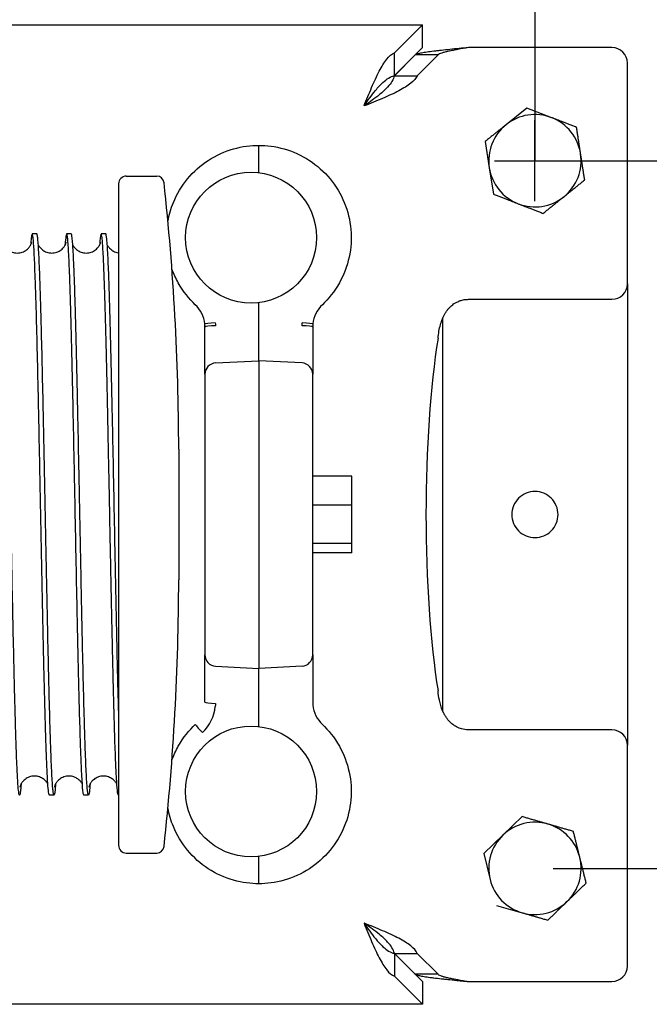
# Model space of a CAD drawing. Units: inches. Extents: x 152 to 199.6, y 2 to 65.
# Drawn here: x 172.4 to 175.9, y 53.5 to 58.9 of the extents above; entities that cross this region are included whole.
import ezdxf

# ---------------------------------------------------------------- set-up
doc = ezdxf.new("R2010")
doc.units = ezdxf.units.IN
doc.header["$LTSCALE"] = 8
doc.header["$MEASUREMENT"] = 0
doc.linetypes.add('CENTER2', pattern=[1.125, 0.75, -0.125, 0.125, -0.125])
doc.styles.get("Standard").update_dxf_attribs({"font": 'tahoma.ttf'})
doc.dimstyles.new('Standard$0', dxfattribs={"dimtxt": 0.18, "dimasz": 0.18, "dimexe": 0.18, "dimexo": 0.0625, "dimgap": 0.09, "dimtad": 0, "dimtih": 1, "dimtoh": 1, "dimdec": 4, "dimzin": 0, "dimdsep": 46, "dimtxsty": 'Standard', "dimcen": 0.09, "dimadec": 0, "dimazin": 0, "dimtfac": 1, "dimtdec": 4, "dimtofl": 0, "dimtmove": 0, "dimatfit": 3, "dimfxl": 1, "dimtolj": 1, "dimtzin": 0, "dimarcsym": 0})

# ---------------------------------------------------------------- blocks, each defined once
blk = doc.blocks.new('*D13')
at = {"color": 0, "lineweight": -2, "transparency": 16777216}
for p, q in [((175.3249, 58.1325), (178.8814, 58.1325)), ((178.3814, 57.6325), (178.3814, 56.5975)), ((178.3814, 54.7513), (178.3814, 55.7863)), ((175.3249, 54.2513), (178.8814, 54.2513))]:
    blk.add_line(p, q, dxfattribs=at)
at = {"color": 0, "lineweight": 80, "transparency": 16777216}
for points in [[(178.2981, 57.6325), (178.4647, 57.6325), (178.3814, 58.1325)], [(178.2981, 54.7513), (178.4647, 54.7513), (178.3814, 54.2513)]]:
    blk.add_solid(points, dxfattribs=at)
at = {"layer": 'Defpoints', "color": 0, "lineweight": 80, "transparency": 16777216}
for p in [(175.2249, 58.1325), (175.2249, 54.2513), (178.3814, 54.2513)]:
    blk.add_point(p, dxfattribs=at)
at = {"color": 0, "transparency": 16777216, "insert": (178.3814, 56.1919), "char_height": 0.5, "attachment_point": 5}
blk.add_mtext('\\A1;5 3/4"', dxfattribs=at)

msp = doc.modelspace()

# ---------------------------------------------------------------- linework, layer by layer
msp.add_line((175.22493, 60.85343), (175.22493, 58.13252))
at = {"lineweight": -3}
for p, q in [((163.70314, 58.87798), (174.60849, 58.87798)), ((174.60849, 58.87798), (174.45455, 58.72404)), ((174.60849, 58.75301), (174.60849, 58.87798)), ((174.60849, 58.75301), (174.45455, 58.59907)), ((174.45455, 58.59907), (174.45455, 58.72404)), ((174.45482, 58.5988), (174.56912, 58.7131)), ((174.69409, 58.7131), (174.56912, 58.7131)), ((174.57979, 58.5988), (174.69409, 58.7131)), ((175.64681, 58.75274), (174.86028, 58.75274)), ((175.73118, 57.45679), (175.73118, 58.66837)), ((174.45482, 58.5988), (174.57979, 58.5988)), ((175.18038, 58.42139), (175.06644, 58.32988)), ((175.3166, 58.36847), (175.18038, 58.42139)), ((173.71206, 58.15546), (173.71206, 58.2169)), ((174.95249, 58.23837), (174.97477, 58.09394)), ((173.71206, 58.06692), (173.71206, 58.15546)), ((174.97477, 58.09394), (174.99704, 57.94951)), ((172.944, 58.00596), (172.944, 54.37784)), ((172.98619, 58.04815), (173.15243, 58.04815)), ((172.4955, 57.7309), (172.47031, 57.7309)), ((172.6845, 57.7309), (172.65931, 57.7309)), ((172.8735, 57.7309), (172.84831, 57.7309)), ((175.73118, 57.45679), (175.73118, 54.92701)), ((173.71206, 57.24373), (173.71206, 57.35438)), ((174.86028, 57.37241), (175.64681, 57.37241)), ((173.71206, 57.10924), (173.71206, 57.24373)), ((174.71868, 57.26695), (174.71868, 55.11684)), ((173.41675, 57.03576), (173.41675, 57.22047)), ((174.00738, 57.22047), (174.00738, 57.03576)), ((173.71206, 57.03565), (173.71206, 57.10924)), ((173.41675, 56.96188), (173.41675, 57.03576)), ((173.47496, 57.02322), (173.71206, 57.03565)), ((173.71206, 57.03565), (173.71206, 55.34815)), ((173.94917, 57.02322), (173.71206, 57.03565)), ((174.00738, 57.03576), (174.00738, 56.96188)), ((173.41675, 56.96188), (173.41675, 55.42192)), ((174.00738, 55.42192), (174.00738, 56.96188)), ((173.27306, 56.54964), (173.27306, 55.83415)), ((174.22211, 56.4024), (174.00738, 56.4024)), ((174.22211, 56.24416), (174.22211, 56.4024)), ((174.22211, 56.24416), (174.00738, 56.24416)), ((174.22211, 56.03366), (174.22211, 56.24416)), ((174.22211, 56.03366), (174.00738, 56.03366)), ((174.22211, 55.9814), (174.22211, 56.03366)), ((174.22211, 55.9814), (174.00738, 55.9814)), ((173.41675, 55.34804), (173.41675, 55.42192)), ((174.00738, 55.42192), (174.00738, 55.34804)), ((173.47496, 55.36057), (173.71206, 55.34815)), ((173.94917, 55.36057), (173.71206, 55.34815)), ((173.41675, 55.16332), (173.41675, 55.34804)), ((173.71206, 55.27456), (173.71206, 55.34815)), ((174.00738, 55.34804), (174.00738, 55.16332)), ((173.71206, 55.14007), (173.71206, 55.27456)), ((173.71206, 55.02942), (173.71206, 55.14007)), ((175.64681, 55.01138), (174.86028, 55.01138)), ((175.73118, 53.71543), (175.73118, 54.92701)), ((172.59, 54.6529), (172.56481, 54.6529)), ((172.779, 54.6529), (172.75381, 54.6529)), ((172.944, 54.6529), (172.94281, 54.6529)), ((175.15467, 54.53499), (175.04938, 54.43363)), ((175.04938, 54.43363), (174.9441, 54.33228)), ((172.98619, 54.33565), (173.15243, 54.33565)), ((174.9441, 54.33228), (174.97923, 54.19042)), ((173.71206, 54.22834), (173.71206, 54.31688)), ((173.71206, 54.1669), (173.71206, 54.22834)), ((175.01436, 54.04857), (175.15478, 54.00806)), ((174.45455, 53.78473), (174.60849, 53.63079)), ((174.45455, 53.78473), (174.45455, 53.65976)), ((174.45482, 53.785), (174.57979, 53.785)), ((174.56912, 53.6707), (174.45482, 53.785)), ((174.69409, 53.6707), (174.57979, 53.785)), ((174.45455, 53.65976), (174.60849, 53.50581)), ((174.69409, 53.6707), (174.56912, 53.6707)), ((174.60849, 53.63079), (174.60849, 53.50581)), ((174.86028, 53.63106), (175.64681, 53.63106)), ((174.60849, 53.50581), (172.10693, 53.50581))]:
    msp.add_line(p, q, dxfattribs=at)
at = {"linetype": 'CENTER2'}
for p, q in [((175.22493, 57.91014), (175.22493, 58.35491)), ((175.00255, 58.13252), (175.44731, 58.13252))]:
    msp.add_line(p, q, dxfattribs=at)
at = {"lineweight": -3}
for centre in [(173.66988, 57.71065), (173.66988, 54.67315)]:
    msp.add_circle(centre, 0.35876, dxfattribs=at)
for centre, radius, start, end in [((175.64681, 58.66837), 0.08437, 0, 90), ((175.22493, 58.13252), 0.25313, 68.76759, 128.76759), ((175.22493, 58.13252), 0.25313, 128.76759, 188.76759), ((175.22493, 58.13252), 0.25313, 8.76759, 68.76759), ((175.22493, 58.13252), 0.25312, 308.76759, 8.76759), ((175.22493, 58.13252), 0.25313, 188.76759, 248.76759), ((172.98619, 58.00596), 0.04219, 90, 180), ((173.15243, 58.00765), 0.0405, 6.24847, 90), ((159.74377, 56.53952), 13.5293, 0.042863, 6.24847), ((175.22493, 58.13252), 0.25312, 248.76759, 308.76759), ((175.64681, 57.45679), 0.08437, 270, 0), ((173.248, 57.22047), 0.16875, 5.79838, 46.56746), ((174.17613, 57.22047), 0.16875, 133.43254, 174.20162), ((173.47818, 56.96188), 0.06143, 93, 180), ((173.94595, 56.96188), 0.06143, 0, 87), ((159.74377, 55.84427), 13.5293, 353.75153, 359.957137), ((173.47818, 55.42192), 0.06143, 180, 267), ((173.94595, 55.42192), 0.06143, 273, 0), ((173.24479, 55.16332), 0.23017, 313.43254, 354.20162), ((174.17613, 55.16332), 0.16875, 185.79838, 226.56746), ((175.64681, 54.92701), 0.08437, 0, 90), ((175.22493, 54.25127), 0.25312, 73.91046, 133.91046), ((175.22493, 54.25127), 0.25312, 13.91046, 73.91046), ((175.22493, 54.25127), 0.25312, 133.91046, 193.91046), ((172.98619, 54.37784), 0.04219, 180, 270), ((173.15243, 54.37615), 0.0405, 270, 353.75153), ((175.22493, 54.25127), 0.25312, 313.91046, 13.91046), ((175.22493, 54.25127), 0.25313, 193.91046, 253.91046), ((175.22493, 54.25127), 0.25313, 253.91046, 313.91046), ((175.64681, 53.71543), 0.08437, 270, 0)]:
    msp.add_arc(centre, radius, start, end, dxfattribs=at)
for centre, major_axis, ratio, start_param, end_param in [((173.477, 57.24373), (-0.06111, -0.00621), 0.0052946, 4.7644807, 6.2831853), ((173.94713, 57.24373), (0.06111, -0.00621), 0.0052946, 0, 1.5187046), ((173.47818, 57.22047), (-0.06142, 0), 0.1113882, 4.7647489, 6.2831853), ((173.94595, 57.22047), (0.06142, 0), 0.1113882, 0, 1.5184364), ((174.88084, 56.1919), (0, 1.43438), 0.176327, 0.8306106, 1.5707963), ((174.88084, 56.1919), (0, 1.43438), 0.176327, 1.5707963, 2.310982), ((173.47818, 55.16332), (-0.06142, 0), 0.1113882, 0, 1.5184364), ((173.40625, 54.99617), (-0.04223, 0.04461), 0.0380302, 0, 1.5348076)]:
    msp.add_ellipse(centre, major_axis=major_axis, ratio=ratio, start_param=start_param, end_param=end_param, dxfattribs=at)
for points, knots in [([(174.28863, 58.43288), (174.30246, 58.46728), (174.31628, 58.50167), (174.34394, 58.56633), (174.35776, 58.59657), (174.38542, 58.64927), (174.39924, 58.67172), (174.4269, 58.70612), (174.44072, 58.71807), (174.45455, 58.72404)], [0, 0, 0, 0, 0.25, 0.25, 0.5, 0.5, 0.75, 0.75, 1, 1, 1, 1]), ([(174.86028, 58.75274), (174.84292, 58.75107), (174.82582, 58.74943), (174.80896, 58.74779), (174.79211, 58.74614), (174.77545, 58.7445), (174.75916, 58.74283), (174.74288, 58.74117), (174.72734, 58.73953), (174.71251, 58.73788), (174.7051, 58.73706), (174.69787, 58.73624), (174.69082, 58.73541), (174.68377, 58.73459), (174.67688, 58.73375), (174.67025, 58.73292), (174.65699, 58.73126), (174.64488, 58.72962), (174.63387, 58.72798), (174.62836, 58.72716), (174.62314, 58.72633), (174.61819, 58.72551), (174.61325, 58.72468), (174.60857, 58.72384), (174.60425, 58.72301), (174.59561, 58.72135), (174.58838, 58.71972), (174.58251, 58.71807), (174.57958, 58.71725), (174.57699, 58.71643), (174.57475, 58.7156), (174.57252, 58.71477), (174.57063, 58.71394), (174.56912, 58.7131)], [0, 0, 0, 0, 0.00194088, 0.00194088, 0.00194088, 0.003881759, 0.003881759, 0.003881759, 0.005822639, 0.005822639, 0.005822639, 0.006793078, 0.006793078, 0.006793078, 0.007763518, 0.007763518, 0.007763518, 0.009704398, 0.009704398, 0.009704398, 0.010674837, 0.010674837, 0.010674837, 0.011645277, 0.011645277, 0.011645277, 0.013586157, 0.013586157, 0.013586157, 0.014556596, 0.014556596, 0.014556596, 0.015527036, 0.015527036, 0.015527036, 0.015527036]), ([(174.86028, 58.75274), (174.84045, 58.7494), (174.82126, 58.74618), (174.80274, 58.74286), (174.79811, 58.74203), (174.79351, 58.7412), (174.78904, 58.74037), (174.78458, 58.73954), (174.78023, 58.73872), (174.77599, 58.73789), (174.76752, 58.73625), (174.75949, 58.73461), (174.75192, 58.73295), (174.74436, 58.73129), (174.73735, 58.72962), (174.73106, 58.72798), (174.72477, 58.72633), (174.71914, 58.72469), (174.7142, 58.72303), (174.70925, 58.72137), (174.70507, 58.71971), (174.70172, 58.71806), (174.69837, 58.71642), (174.69582, 58.71477), (174.69409, 58.7131)], [0, 0, 0, 0, 0.002229413, 0.002229413, 0.002229413, 0.0027867663, 0.0027867663, 0.0027867663, 0.0033441195, 0.0033441195, 0.0033441195, 0.004458826, 0.004458826, 0.004458826, 0.0055735325, 0.0055735325, 0.0055735325, 0.006688239, 0.006688239, 0.006688239, 0.0078029455, 0.0078029455, 0.0078029455, 0.008917652, 0.008917652, 0.008917652, 0.008917652]), ([(174.28863, 58.43288), (174.29902, 58.44763), (174.30936, 58.46231), (174.33013, 58.4908), (174.34047, 58.50449), (174.35777, 58.52576), (174.36467, 58.53383), (174.37851, 58.54888), (174.38541, 58.55584), (174.40271, 58.57163), (174.41305, 58.57959), (174.43382, 58.59205), (174.44416, 58.59651), (174.45455, 58.59907)], [-1.0857202, -1.0857202, -1.0857202, -1.0857202, -0.882104, -0.882104, -0.6784937, -0.6784937, -0.5428602, -0.5428602, -0.4072266, -0.4072266, -0.2036162, -0.2036162, 0, 0, 0, 0]), ([(174.57979, 58.5988), (174.57382, 58.58497), (174.56187, 58.57115), (174.52747, 58.54349), (174.50502, 58.52967), (174.45232, 58.50201), (174.42208, 58.48819), (174.35742, 58.46053), (174.32303, 58.44671), (174.28863, 58.43288)], [0, 0, 0, 0, 0.25, 0.25, 0.5, 0.5, 0.75, 0.75, 1, 1, 1, 1]), ([(174.45482, 58.5988), (174.45226, 58.58841), (174.4478, 58.57807), (174.43534, 58.5573), (174.42738, 58.54696), (174.41159, 58.52966), (174.40463, 58.52276), (174.38958, 58.50892), (174.38151, 58.50202), (174.36024, 58.48472), (174.34655, 58.47438), (174.31806, 58.45361), (174.30338, 58.44327), (174.28863, 58.43288)], [-1.0857202, -1.0857202, -1.0857202, -1.0857202, -0.882104, -0.882104, -0.6784937, -0.6784937, -0.5428602, -0.5428602, -0.4072266, -0.4072266, -0.2036162, -0.2036162, 0, 0, 0, 0]), ([(173.21407, 57.80162), (173.2204, 57.83617), (173.23035, 57.87032), (173.24379, 57.90303), (173.26318, 57.95023), (173.28981, 57.99439), (173.32177, 58.03307), (173.35482, 58.07309), (173.39353, 58.1072), (173.43475, 58.13419), (173.47921, 58.1633), (173.52652, 58.1841), (173.57261, 58.19731), (173.62175, 58.21139), (173.66944, 58.21689), (173.71206, 58.2169)], [3.3415771, 3.3415771, 3.3415771, 3.3415771, 3.5303336, 3.5303336, 3.5303336, 3.8026878, 3.8026878, 3.8026878, 4.0844346, 4.0844346, 4.0844346, 4.3883719, 4.3883719, 4.3883719, 4.712389, 4.712389, 4.712389, 4.712389]), ([(173.71206, 58.2169), (173.75469, 58.21689), (173.80238, 58.21139), (173.85152, 58.19731), (173.89761, 58.1841), (173.94491, 58.1633), (173.98938, 58.13419), (174.0306, 58.1072), (174.06931, 58.07309), (174.10236, 58.03307), (174.13432, 57.99439), (174.16095, 57.95023), (174.18034, 57.90303), (174.19971, 57.85588), (174.21183, 57.80576), (174.2163, 57.75573), (174.22092, 57.7041), (174.21739, 57.65263), (174.20704, 57.60439), (174.1959, 57.55253), (174.17692, 57.50448), (174.15337, 57.46258), (174.12628, 57.41439), (174.09326, 57.3744), (174.06011, 57.34302)], [1.5707963, 1.5707963, 1.5707963, 1.5707963, 1.8948135, 1.8948135, 1.8948135, 2.1987507, 2.1987507, 2.1987507, 2.4804975, 2.4804975, 2.4804975, 2.7528517, 2.7528517, 2.7528517, 3.0248997, 3.0248997, 3.0248997, 3.3056208, 3.3056208, 3.3056208, 3.6073642, 3.6073642, 3.6073642, 3.9543482, 3.9543482, 3.9543482, 3.9543482]), ([(172.40948, 54.71371), (172.40941, 54.71263), (172.40933, 54.71156), (172.40844, 54.69922), (172.40763, 54.68956), (172.40582, 54.6718), (172.40483, 54.66452), (172.40283, 54.65489), (172.40182, 54.65262), (172.40033, 54.65307), (172.39985, 54.65382), (172.3984, 54.65785), (172.39743, 54.66292), (172.39513, 54.68059), (172.3938, 54.69528), (172.3916, 54.72681), (172.39073, 54.74115), (172.38907, 54.77181), (172.38829, 54.78778), (172.38651, 54.82718), (172.38552, 54.85146), (172.38357, 54.90332), (172.38262, 54.93071), (172.38067, 54.99043), (172.37968, 55.02288), (172.37789, 55.08458), (172.3771, 55.11312), (172.37526, 55.18229), (172.3742, 55.22373), (172.37266, 55.28676), (172.37217, 55.30698), (172.36811, 55.479), (172.36455, 55.6476), (172.36001, 55.87349), (172.35905, 55.92212), (172.3571, 56.02065), (172.35612, 56.0705), (172.35319, 56.22055), (172.35123, 56.32081), (172.34732, 56.51887), (172.34536, 56.61619), (172.34243, 56.75747), (172.34146, 56.80363), (172.33852, 56.93932), (172.33658, 57.02546), (172.3332, 57.16456), (172.33178, 57.21998), (172.3295, 57.303), (172.32864, 57.33283), (172.3273, 57.37741), (172.32682, 57.3931), (172.32536, 57.43869), (172.32439, 57.46715), (172.32146, 57.54703), (172.31951, 57.59207), (172.31611, 57.65459), (172.31468, 57.67612), (172.31227, 57.70349), (172.3113, 57.71214), (172.30936, 57.72475), (172.30839, 57.72867), (172.30711, 57.73066), (172.3068, 57.7309), (172.3065, 57.7309)], [-220.1107726, -220.1107726, -220.1107726, -220.1107726, -220.066881, -220.066881, -219.596737, -219.596737, -219.0229837, -219.0229837, -218.4421184, -218.4421184, -218.1626927, -218.1626927, -217.6033932, -217.6033932, -216.8342348, -216.8342348, -216.3304755, -216.3304755, -215.8779457, -215.8779457, -215.3045624, -215.3045624, -214.7531611, -214.7531611, -214.1795145, -214.1795145, -213.7220225, -213.7220225, -213.1120075, -213.1120075, -212.8315012, -212.8315012, -210.7644774, -210.7644774, -210.2054398, -210.2054398, -209.6403378, -209.6403378, -208.509454, -208.509454, -207.3791123, -207.3791123, -206.8152909, -206.8152909, -205.6850102, -205.6850102, -204.8630744, -204.8630744, -204.3693719, -204.3693719, -204.0888583, -204.0888583, -203.5291116, -203.5291116, -202.3981092, -202.3981092, -201.5651356, -201.5651356, -201.0060825, -201.0060825, -200.4447688, -200.4447688, -200.2681566, -200.2681566, -200.2681566, -200.2681566]), ([(172.56481, 54.6529), (172.56333, 54.6529), (172.56185, 54.65848), (172.55888, 54.68082), (172.55739, 54.69765), (172.55493, 54.73446), (172.55396, 54.75128), (172.5522, 54.78573), (172.55141, 54.80255), (172.54981, 54.83982), (172.54899, 54.86036), (172.54722, 54.90807), (172.54626, 54.93572), (172.54426, 54.99776), (172.54321, 55.03249), (172.54167, 55.08618), (172.54119, 55.10349), (172.53949, 55.16588), (172.53828, 55.21313), (172.53657, 55.28255), (172.53609, 55.30277), (172.53392, 55.39401), (172.53226, 55.4686), (172.52961, 55.59148), (172.52864, 55.63762), (172.52669, 55.73164), (172.52572, 55.77947), (172.52378, 55.87608), (172.52281, 55.92479), (172.52086, 56.0234), (172.51988, 56.07324), (172.51797, 56.17109), (172.51703, 56.21903), (172.51512, 56.31674), (172.51414, 56.36644), (172.51121, 56.51481), (172.50927, 56.61216), (172.50633, 56.75355), (172.50536, 56.7998), (172.50242, 56.93564), (172.50047, 57.02188), (172.49656, 57.18307), (172.49461, 57.25766), (172.49171, 57.35833), (172.49075, 57.38968), (172.48884, 57.44863), (172.48789, 57.4762), (172.48353, 57.59335), (172.48014, 57.65899), (172.47576, 57.70653), (172.47478, 57.71473), (172.47185, 57.73211), (172.46991, 57.734), (172.46698, 57.72225), (172.466, 57.71591), (172.46396, 57.69763), (172.46289, 57.68526), (172.46183, 57.6701)], [81.1727886, 81.1727886, 81.1727886, 81.1727886, 82.0277984, 82.0277984, 82.8898566, 82.8898566, 83.4515968, 83.4515968, 83.904902, 83.904902, 84.3780035, 84.3780035, 84.9301486, 84.9301486, 85.5378298, 85.5378298, 85.8163507, 85.8163507, 86.5185078, 86.5185078, 86.7997034, 86.7997034, 87.7664684, 87.7664684, 88.3281092, 88.3281092, 88.8909224, 88.8909224, 89.4507363, 89.4507363, 90.0156466, 90.0156466, 90.5566778, 90.5566778, 91.1201659, 91.1201659, 92.2499905, 92.2499905, 92.8141738, 92.8141738, 93.9438495, 93.9438495, 95.0718902, 95.0718902, 95.6240186, 95.6240186, 96.1749526, 96.1749526, 98.143815, 98.143815, 98.7077755, 98.7077755, 99.8359025, 99.8359025, 100.4002082, 100.4002082, 101.0157398, 101.0157398, 101.0157398, 101.0157398]), ([(172.59848, 54.71368), (172.59541, 54.66999), (172.59236, 54.64962), (172.58831, 54.6545), (172.58734, 54.65811), (172.58555, 54.66912), (172.58475, 54.67576), (172.58295, 54.69418), (172.58195, 54.70677), (172.57999, 54.73649), (172.57902, 54.75349), (172.57707, 54.7921), (172.57609, 54.8137), (172.57415, 54.86104), (172.57318, 54.88671), (172.57123, 54.94225), (172.57025, 54.97211), (172.56732, 55.06754), (172.56536, 55.13861), (172.56243, 55.25473), (172.56145, 55.2949), (172.55852, 55.41966), (172.55657, 55.50809), (172.55302, 55.67563), (172.55144, 55.75313), (172.54887, 55.88081), (172.54789, 55.92991), (172.54609, 56.0212), (172.54527, 56.06326), (172.54345, 56.15605), (172.54246, 56.20679), (172.54049, 56.30715), (172.53952, 56.35672), (172.53757, 56.45557), (172.53659, 56.50479), (172.53464, 56.60175), (172.53367, 56.64946), (172.53173, 56.74356), (172.53075, 56.7899), (172.52611, 57.00573), (172.52247, 57.16043), (172.51783, 57.32641), (172.51686, 57.35937), (172.51492, 57.42188), (172.51394, 57.45136), (172.511, 57.53376), (172.50905, 57.5804), (172.50513, 57.65568), (172.50318, 57.68417), (172.50025, 57.71254), (172.49927, 57.71959), (172.49736, 57.72867), (172.49643, 57.7309), (172.4955, 57.7309)], [-256.5284646, -256.5284646, -256.5284646, -256.5284646, -254.7546946, -254.7546946, -254.1906566, -254.1906566, -253.723996, -253.723996, -253.151475, -253.151475, -252.5898338, -252.5898338, -252.0247635, -252.0247635, -251.4642484, -251.4642484, -250.9001957, -250.9001957, -249.7691866, -249.7691866, -249.204739, -249.204739, -248.0746702, -248.0746702, -247.155734, -247.155734, -246.5918936, -246.5918936, -246.1149679, -246.1149679, -245.5424709, -245.5424709, -244.9807706, -244.9807706, -244.4153901, -244.4153901, -243.8543712, -243.8543712, -243.2906942, -243.2906942, -241.1717884, -241.1717884, -240.6116538, -240.6116538, -240.046562, -240.046562, -238.9151944, -238.9151944, -237.7848603, -237.7848603, -237.2216994, -237.2216994, -236.6820599, -236.6820599, -236.6820599, -236.6820599]), ([(172.75381, 54.6529), (172.75294, 54.6529), (172.75207, 54.65483), (172.75072, 54.66083), (172.75023, 54.66359), (172.74779, 54.68042), (172.74584, 54.70354), (172.74256, 54.75789), (172.74124, 54.784), (172.7391, 54.83279), (172.73828, 54.85296), (172.73647, 54.90087), (172.73548, 54.92929), (172.734, 54.97469), (172.73351, 54.99012), (172.73133, 55.06133), (172.72964, 55.12219), (172.72697, 55.22562), (172.726, 55.26483), (172.72403, 55.34696), (172.72304, 55.38988), (172.72108, 55.47729), (172.72011, 55.52167), (172.71816, 55.61277), (172.71718, 55.65946), (172.71424, 55.80204), (172.71229, 55.89999), (172.70838, 56.09872), (172.70643, 56.19901), (172.7035, 56.34858), (172.70252, 56.3981), (172.69959, 56.54596), (172.69764, 56.64282), (172.69427, 56.80384), (172.69287, 56.86935), (172.69047, 56.97699), (172.68948, 57.02024), (172.68751, 57.10306), (172.68654, 57.14266), (172.68458, 57.21963), (172.68359, 57.2569), (172.68163, 57.32709), (172.68066, 57.36005), (172.67871, 57.42251), (172.67773, 57.45195), (172.67479, 57.53426), (172.67284, 57.58084), (172.66892, 57.65601), (172.66698, 57.68443), (172.66404, 57.7127), (172.66307, 57.71971), (172.66014, 57.73357), (172.65818, 57.73307), (172.65482, 57.71545), (172.65341, 57.70305), (172.65161, 57.68089), (172.65122, 57.67569), (172.65083, 57.6701)], [44.7615164, 44.7615164, 44.7615164, 44.7615164, 45.2639565, 45.2639565, 45.544583, 45.544583, 46.6743817, 46.6743817, 47.4380061, 47.4380061, 47.9105413, 47.9105413, 48.4843528, 48.4843528, 48.7660604, 48.7660604, 49.7457768, 49.7457768, 50.3068939, 50.3068939, 50.8801174, 50.8801174, 51.4408191, 51.4408191, 52.0057291, 52.0057291, 53.1371265, 53.1371265, 54.2673156, 54.2673156, 54.8300315, 54.8300315, 55.9602789, 55.9602789, 56.7738248, 56.7738248, 57.3467272, 57.3467272, 57.9076958, 57.9076958, 58.4809654, 58.4809654, 59.0413736, 59.0413736, 59.6063408, 59.6063408, 60.7377372, 60.7377372, 61.8679926, 61.8679926, 62.4309536, 62.4309536, 63.5612252, 63.5612252, 64.3750182, 64.3750182, 64.6015162, 64.6015162, 64.6015162, 64.6015162]), ([(172.78748, 54.7137), (172.78695, 54.70607), (172.78641, 54.69915), (172.78435, 54.67531), (172.78284, 54.66346), (172.78033, 54.65356), (172.77933, 54.65216), (172.77737, 54.65435), (172.7764, 54.65785), (172.77445, 54.66968), (172.77347, 54.67802), (172.77152, 54.69938), (172.77056, 54.71236), (172.76861, 54.74301), (172.76763, 54.76071), (172.7647, 54.82062), (172.76274, 54.86945), (172.75981, 54.95495), (172.75883, 54.98544), (172.75589, 55.0825), (172.75394, 55.15449), (172.75003, 55.31101), (172.74808, 55.39517), (172.74518, 55.52717), (172.74423, 55.57134), (172.74231, 55.66223), (172.74135, 55.70891), (172.73942, 55.80329), (172.73846, 55.85091), (172.73655, 55.94701), (172.7356, 55.99543), (172.73369, 56.09228), (172.73275, 56.14066), (172.73049, 56.25651), (172.72917, 56.32389), (172.72737, 56.4151), (172.72689, 56.43936), (172.72522, 56.52363), (172.72403, 56.58305), (172.72184, 56.69003), (172.72085, 56.73785), (172.71896, 56.8271), (172.71806, 56.86865), (172.71621, 56.95216), (172.71527, 56.99394), (172.71333, 57.07701), (172.71233, 57.11811), (172.71086, 57.17699), (172.71037, 57.19594), (172.70891, 57.2519), (172.70793, 57.28766), (172.70552, 57.37143), (172.70409, 57.41731), (172.70166, 57.48772), (172.70067, 57.51444), (172.6992, 57.55098), (172.69871, 57.56245), (172.69726, 57.59514), (172.6963, 57.61474), (172.69438, 57.64927), (172.69343, 57.66424), (172.69152, 57.68997), (172.69055, 57.70063), (172.68867, 57.71683), (172.68776, 57.72259), (172.68606, 57.72934), (172.68528, 57.7309), (172.6845, 57.7309)], [-292.9416674, -292.9416674, -292.9416674, -292.9416674, -292.6321442, -292.6321442, -291.754101, -291.754101, -291.1814787, -291.1814787, -290.6191196, -290.6191196, -290.0547326, -290.0547326, -289.4948226, -289.4948226, -288.9303172, -288.9303172, -287.7992381, -287.7992381, -287.2340218, -287.2340218, -286.1040887, -286.1040887, -284.9742019, -284.9742019, -284.4256015, -284.4256015, -283.8677492, -283.8677492, -283.3145949, -283.3145949, -282.7624814, -282.7624814, -282.2159258, -282.2159258, -281.4544122, -281.4544122, -281.1773051, -281.1773051, -280.4877524, -280.4877524, -279.9142268, -279.9142268, -279.3957998, -279.3957998, -278.8485513, -278.8485513, -278.2750032, -278.2750032, -277.9947036, -277.9947036, -277.429568, -277.429568, -276.6017676, -276.6017676, -276.0289319, -276.0289319, -275.7486696, -275.7486696, -275.1915887, -275.1915887, -274.6425543, -274.6425543, -274.0842126, -274.0842126, -273.5560007, -273.5560007, -273.1046621, -273.1046621, -273.1046621, -273.1046621]), ([(172.94281, 54.6529), (172.94274, 54.6529), (172.94266, 54.65291), (172.94162, 54.65333), (172.94065, 54.65608), (172.93901, 54.6648), (172.93833, 54.66959), (172.93674, 54.68348), (172.93583, 54.69347), (172.93384, 54.71991), (172.93275, 54.73724), (172.93089, 54.77174), (172.93011, 54.78751), (172.92824, 54.82896), (172.92715, 54.85602), (172.92519, 54.90897), (172.92433, 54.93382), (172.92261, 54.98659), (172.92175, 55.0145), (172.91994, 55.07625), (172.91899, 55.11037), (172.91709, 55.18174), (172.91614, 55.21894), (172.9143, 55.29346), (172.91342, 55.33055), (172.91121, 55.42585), (172.9099, 55.48529), (172.90809, 55.56897), (172.90761, 55.59154), (172.90617, 55.66021), (172.9052, 55.70697), (172.90328, 55.80143), (172.90232, 55.84907), (172.90025, 55.95307), (172.89913, 56.00952), (172.89715, 56.11071), (172.89628, 56.15528), (172.89417, 56.26297), (172.89294, 56.32599), (172.89123, 56.41293), (172.89075, 56.43722), (172.88906, 56.52211), (172.88786, 56.58212), (172.88578, 56.68392), (172.8849, 56.72615), (172.88303, 56.81477), (172.88204, 56.8609), (172.88011, 56.94882), (172.87916, 56.99066), (172.87722, 57.07385), (172.87623, 57.11503), (172.87445, 57.18593), (172.87366, 57.21622), (172.87193, 57.28088), (172.87098, 57.31472), (172.86904, 57.38043), (172.86804, 57.41211), (172.86583, 57.47827), (172.86461, 57.51165), (172.8629, 57.55362), (172.86242, 57.565), (172.86097, 57.59732), (172.86001, 57.61668), (172.85811, 57.65079), (172.85716, 57.66557), (172.85525, 57.69094), (172.85428, 57.70144), (172.85242, 57.71721), (172.85153, 57.72279), (172.84966, 57.73013), (172.8487, 57.73156), (172.84679, 57.72969), (172.84584, 57.72646), (172.84389, 57.71516), (172.8429, 57.70689), (172.84122, 57.68866), (172.84052, 57.67997), (172.83983, 57.67012)], [8.354553, 8.354553, 8.354553, 8.354553, 8.399369, 8.399369, 8.9560507, 8.9560507, 9.3497782, 9.3497782, 9.8734265, 9.8734265, 10.5017092, 10.5017092, 10.9489155, 10.9489155, 11.5827972, 11.5827972, 12.0793561, 12.0793561, 12.5766497, 12.5766497, 13.1262651, 13.1262651, 13.6750482, 13.6750482, 14.1852092, 14.1852092, 14.9484829, 14.9484829, 15.2260396, 15.2260396, 15.785022, 15.785022, 16.3385439, 16.3385439, 16.9814438, 16.9814438, 17.4848789, 17.4848789, 18.1973431, 18.1973431, 18.4747074, 18.4747074, 19.1709485, 19.1709485, 19.6764751, 19.6764751, 20.2498848, 20.2498848, 20.7970902, 20.7970902, 21.3705361, 21.3705361, 21.823279, 21.823279, 22.3721188, 22.3721188, 22.9458626, 22.9458626, 23.6524428, 23.6524428, 23.9323257, 23.9323257, 24.4868296, 24.4868296, 25.0341972, 25.0341972, 25.5904241, 25.5904241, 26.1085016, 26.1085016, 26.6660812, 26.6660812, 27.2149967, 27.2149967, 27.7886966, 27.7886966, 28.1893381, 28.1893381, 28.1893381, 28.1893381]), ([(172.944, 55.11738), (172.94348, 55.13635), (172.94296, 55.15581), (172.94196, 55.19431), (172.94148, 55.21329), (172.93941, 55.29605), (172.93782, 55.36336), (172.93527, 55.47724), (172.93429, 55.52171), (172.93234, 55.61279), (172.93137, 55.65935), (172.92943, 55.75373), (172.92846, 55.80149), (172.92651, 55.89857), (172.92554, 55.94786), (172.9226, 56.09686), (172.92065, 56.19723), (172.91673, 56.39706), (172.91478, 56.49605), (172.91185, 56.64092), (172.91087, 56.68845), (172.90829, 56.8119), (172.90669, 56.88621), (172.90411, 57.00069), (172.90314, 57.04279), (172.90119, 57.12412), (172.90022, 57.16331), (172.89826, 57.23866), (172.89729, 57.27475), (172.89533, 57.3435), (172.89436, 57.37611), (172.89165, 57.46092), (172.88994, 57.50896), (172.88724, 57.57386), (172.88626, 57.59518), (172.88429, 57.63365), (172.8833, 57.65071), (172.88133, 57.67979), (172.88036, 57.69187), (172.87743, 57.72101), (172.87547, 57.73083), (172.87351, 57.7309), (172.8735, 57.7309), (172.8735, 57.7309)], [-323.0974917, -323.0974917, -323.0974917, -323.0974917, -322.7981214, -322.7981214, -322.5186717, -322.5186717, -321.6030524, -321.6030524, -321.0412256, -321.0412256, -320.4778296, -320.4778296, -319.9182954, -319.9182954, -319.3534654, -319.3534654, -318.2223757, -318.2223757, -317.091839, -317.091839, -316.5282216, -316.5282216, -315.6020676, -315.6020676, -315.0381492, -315.0381492, -314.4754333, -314.4754333, -313.911492, -313.911492, -313.3468202, -313.3468202, -312.3514228, -312.3514228, -311.7873319, -311.7873319, -311.2138636, -311.2138636, -310.6501518, -310.6501518, -309.520447, -309.520447, -309.5165901, -309.5165901, -309.5165901, -309.5165901]), ([(172.31498, 57.6701), (172.31607, 57.66804), (172.31741, 57.66573), (172.32214, 57.65863), (172.32641, 57.65332), (172.33674, 57.64379), (172.34273, 57.63945), (172.35686, 57.63199), (172.36533, 57.62905), (172.38331, 57.62591), (172.39308, 57.62588), (172.41178, 57.62905), (172.42095, 57.63232), (172.43691, 57.64117), (172.44394, 57.64687), (172.45422, 57.65785), (172.45789, 57.66318), (172.46267, 57.67145), (172.46411, 57.67466), (172.46634, 57.68017), (172.46696, 57.68219), (172.46804, 57.68592), (172.46814, 57.68665), (172.46814, 57.68665)], [8.7181527, 8.7181527, 8.7181527, 8.7181527, 8.7709444, 8.7709444, 8.8694623, 8.8694623, 8.9619453, 8.9619453, 9.0679818, 9.0679818, 9.1816383, 9.1816383, 9.2963406, 9.2963406, 9.4095533, 9.4095533, 9.5119387, 9.5119387, 9.6043983, 9.6043983, 9.7183727, 9.7183727, 9.9064881, 9.9064881, 9.9064881, 9.9064881]), ([(172.50398, 57.6701), (172.50506, 57.66807), (172.50637, 57.66581), (172.51106, 57.65873), (172.51535, 57.65338), (172.52568, 57.64384), (172.53165, 57.63951), (172.54575, 57.63204), (172.55422, 57.62908), (172.57221, 57.62592), (172.58197, 57.62589), (172.60069, 57.62903), (172.60986, 57.63229), (172.62585, 57.64114), (172.63289, 57.64683), (172.64319, 57.65782), (172.64686, 57.66314), (172.65164, 57.67139), (172.65308, 57.6746), (172.65532, 57.68012), (172.65594, 57.68215), (172.65704, 57.68591), (172.65714, 57.68665), (172.65714, 57.68665)], [8.7191968, 8.7191968, 8.7191968, 8.7191968, 8.7711937, 8.7711937, 8.8704647, 8.8704647, 8.9627095, 8.9627095, 9.0688884, 9.0688884, 9.1825401, 9.1825401, 9.2972476, 9.2972476, 9.4104452, 9.4104452, 9.5126199, 9.5126199, 9.6048488, 9.6048488, 9.7185891, 9.7185891, 9.9079206, 9.9079206, 9.9079206, 9.9079206]), ([(172.69298, 57.67011), (172.69397, 57.66823), (172.69517, 57.66617), (172.69972, 57.65917), (172.70414, 57.6536), (172.71469, 57.64384), (172.72069, 57.6395), (172.7348, 57.63203), (172.74326, 57.62909), (172.76123, 57.62594), (172.771, 57.62591), (172.78971, 57.62906), (172.79888, 57.63232), (172.81486, 57.64116), (172.8219, 57.64685), (172.8322, 57.65784), (172.83587, 57.66316), (172.84066, 57.67143), (172.8421, 57.67465), (172.84434, 57.68017), (172.84496, 57.6822), (172.84604, 57.68593), (172.84615, 57.68666), (172.84615, 57.68666)], [8.718943, 8.718943, 8.718943, 8.718943, 8.7669557, 8.7669557, 8.8700036, 8.8700036, 8.9624723, 8.9624723, 9.0684414, 9.0684414, 9.1820722, 9.1820722, 9.2967762, 9.2967762, 9.4099732, 9.4099732, 9.51229, 9.51229, 9.604735, 9.604735, 9.7186648, 9.7186648, 9.9068214, 9.9068214, 9.9068214, 9.9068214]), ([(172.88198, 57.67009), (172.88299, 57.66819), (172.8842, 57.66609), (172.88878, 57.65908), (172.89317, 57.65355), (172.90367, 57.64384), (172.90964, 57.6395), (172.92374, 57.63202), (172.93222, 57.62907), (172.94193, 57.62736), (172.94296, 57.6272), (172.944, 57.62705)], [8.71916558, 8.71916558, 8.71916558, 8.71916558, 8.76769831, 8.76769831, 8.87005438, 8.87005438, 8.9623498, 8.9623498, 9.06854032, 9.06854032, 9.081094, 9.081094, 9.081094, 9.081094]), ([(173.36402, 57.34302), (173.33087, 57.3744), (173.29785, 57.41439), (173.27076, 57.46258), (173.25762, 57.48596), (173.2459, 57.51125), (173.23617, 57.53806)], [2.32883709, 2.32883709, 2.32883709, 2.32883709, 2.67582108, 2.67582108, 2.67582108, 2.84419422, 2.84419422, 2.84419422, 2.84419422]), ([(174.69409, 57.15928), (174.69528, 57.17212), (174.69691, 57.18487), (174.70119, 57.20951), (174.70381, 57.22148), (174.71324, 57.25538), (174.72179, 57.27701), (174.7367, 57.30157), (174.73998, 57.30647), (174.74668, 57.31549), (174.75009, 57.31967), (174.757, 57.32735), (174.76048, 57.33089), (174.77053, 57.34016), (174.77755, 57.34564), (174.78794, 57.35224), (174.79079, 57.35392), (174.79628, 57.35689), (174.79887, 57.35819), (174.80608, 57.36154), (174.81079, 57.36343), (174.82271, 57.36746), (174.83003, 57.36931), (174.84503, 57.37179), (174.85262, 57.37241), (174.86028, 57.37241)], [0, 0, 0, 0, 0.1640203, 0.1640203, 0.3225857, 0.3225857, 0.623286, 0.623286, 0.7004335, 0.7004335, 0.7706488, 0.7706488, 0.8343583, 0.8343583, 0.9453844, 0.9453844, 0.9858204, 0.9858204, 1.0211424, 1.0211424, 1.0817203, 1.0817203, 1.1697421, 1.1697421, 1.257404, 1.257404, 1.257404, 1.257404]), ([(175.22493, 56.31846), (175.24083, 56.31846), (175.25779, 56.31528), (175.28897, 56.30236), (175.30319, 56.29262), (175.32566, 56.27016), (175.3354, 56.25593), (175.34832, 56.22475), (175.3515, 56.2078), (175.3515, 56.176), (175.34832, 56.15905), (175.3354, 56.12787), (175.32566, 56.11364), (175.30319, 56.09117), (175.28897, 56.08143), (175.25779, 56.06852), (175.24083, 56.06534), (175.20903, 56.06534), (175.19208, 56.06852), (175.1609, 56.08143), (175.14667, 56.09117), (175.12421, 56.11364), (175.11447, 56.12787), (175.10155, 56.15905), (175.09837, 56.176), (175.09837, 56.2078), (175.10155, 56.22475), (175.11447, 56.25593), (175.12421, 56.27016), (175.14667, 56.29262), (175.1609, 56.30236), (175.19208, 56.31528), (175.20903, 56.31846), (175.22493, 56.31846)], [0, 0, 0, 0, 0.1794865, 0.1794865, 0.358973, 0.358973, 0.5384592, 0.5384592, 0.7179455, 0.7179455, 0.8974317, 0.8974317, 1.0769179, 1.0769179, 1.2564044, 1.2564044, 1.4358909, 1.4358909, 1.6153774, 1.6153774, 1.7948639, 1.7948639, 1.9743502, 1.9743502, 2.1538364, 2.1538364, 2.3333226, 2.3333226, 2.5128088, 2.5128088, 2.6922953, 2.6922953, 2.8717818, 2.8717818, 2.8717818, 2.8717818]), ([(174.86028, 55.01138), (174.84727, 55.01138), (174.83454, 55.01319), (174.81824, 55.01781), (174.81417, 55.01917), (174.8048, 55.02277), (174.79962, 55.02514), (174.78773, 55.03148), (174.78128, 55.03565), (174.76732, 55.04623), (174.76014, 55.05295), (174.75009, 55.06412), (174.74672, 55.06826), (174.74002, 55.07727), (174.73674, 55.08217), (174.73082, 55.09191), (174.72813, 55.09678), (174.71654, 55.11976), (174.70982, 55.13916), (174.70354, 55.16424), (174.70235, 55.1695), (174.69796, 55.19103), (174.69564, 55.20771), (174.69409, 55.22452)], [0, 0, 0, 0, 0.1468293, 0.1468293, 0.1970684, 0.1970684, 0.2654127, 0.2654127, 0.3589636, 0.3589636, 0.4827921, 0.4827921, 0.551628, 0.551628, 0.6283477, 0.6283477, 0.7013685, 0.7013685, 0.9674728, 0.9674728, 1.0372955, 1.0372955, 1.2515999, 1.2515999, 1.2515999, 1.2515999]), ([(173.23617, 54.84574), (173.2459, 54.87254), (173.25762, 54.89784), (173.27076, 54.92122), (173.29785, 54.96941), (173.33087, 55.0094), (173.36402, 55.04078)], [3.43899108, 3.43899108, 3.43899108, 3.43899108, 3.60736423, 3.60736423, 3.60736423, 3.95434821, 3.95434821, 3.95434821, 3.95434821]), ([(174.06011, 55.04078), (174.09326, 55.0094), (174.12628, 54.96941), (174.15337, 54.92122), (174.17692, 54.87932), (174.1959, 54.83127), (174.20704, 54.77941), (174.21739, 54.73117), (174.22092, 54.6797), (174.2163, 54.62807), (174.21183, 54.57803), (174.19971, 54.52791), (174.18034, 54.48077), (174.16095, 54.43357), (174.13432, 54.38941), (174.10236, 54.35073), (174.06931, 54.31071), (174.0306, 54.2766), (173.98938, 54.24961), (173.94491, 54.2205), (173.89761, 54.19969), (173.85152, 54.18648), (173.80238, 54.1724), (173.75469, 54.1669), (173.71206, 54.1669)], [2.3288371, 2.3288371, 2.3288371, 2.3288371, 2.6758211, 2.6758211, 2.6758211, 2.9775645, 2.9775645, 2.9775645, 3.2582856, 3.2582856, 3.2582856, 3.5303336, 3.5303336, 3.5303336, 3.8026878, 3.8026878, 3.8026878, 4.0844346, 4.0844346, 4.0844346, 4.3883719, 4.3883719, 4.3883719, 4.712389, 4.712389, 4.712389, 4.712389]), ([(172.55633, 54.71371), (172.55523, 54.71577), (172.55389, 54.71808), (172.54916, 54.72519), (172.54489, 54.7305), (172.53457, 54.74002), (172.52857, 54.74436), (172.51444, 54.75183), (172.50597, 54.75477), (172.48799, 54.7579), (172.47822, 54.75792), (172.45952, 54.75475), (172.45035, 54.75148), (172.43439, 54.74263), (172.42737, 54.73693), (172.41709, 54.72595), (172.41343, 54.72063), (172.40865, 54.71238), (172.40721, 54.70917), (172.40497, 54.70365), (172.40436, 54.70163), (172.40327, 54.69789), (172.40317, 54.69716), (172.40317, 54.69716)], [8.7171143, 8.7171143, 8.7171143, 8.7171143, 8.7699877, 8.7699877, 8.8684433, 8.8684433, 8.9609254, 8.9609254, 9.0669864, 9.0669864, 9.1806128, 9.1806128, 9.2952724, 9.2952724, 9.4084051, 9.4084051, 9.5106296, 9.5106296, 9.6030893, 9.6030893, 9.7171254, 9.7171254, 9.9057034, 9.9057034, 9.9057034, 9.9057034]), ([(172.74533, 54.71368), (172.74425, 54.71573), (172.74292, 54.71802), (172.7382, 54.72512), (172.73392, 54.73044), (172.7236, 54.73997), (172.71762, 54.7443), (172.70352, 54.75176), (172.69505, 54.75471), (172.67707, 54.75786), (172.6673, 54.75789), (172.64859, 54.75474), (172.63942, 54.75148), (172.62344, 54.74263), (172.61641, 54.73694), (172.60611, 54.72597), (172.60245, 54.72064), (172.59767, 54.7124), (172.59623, 54.70919), (172.59398, 54.70367), (172.59336, 54.70163), (172.59227, 54.69787), (172.59216, 54.69714), (172.59216, 54.69714)], [8.7163795, 8.7163795, 8.7163795, 8.7163795, 8.7689437, 8.7689437, 8.8677542, 8.8677542, 8.9600024, 8.9600024, 9.0660602, 9.0660602, 9.1797165, 9.1797165, 9.2944461, 9.2944461, 9.4076568, 9.4076568, 9.5099412, 9.5099412, 9.6021653, 9.6021653, 9.7162769, 9.7162769, 9.9051715, 9.9051715, 9.9051715, 9.9051715]), ([(172.93433, 54.7137), (172.93324, 54.71576), (172.93189, 54.71807), (172.92716, 54.72519), (172.92287, 54.73051), (172.91254, 54.74004), (172.90654, 54.74437), (172.89241, 54.75183), (172.88393, 54.75476), (172.86595, 54.75789), (172.85618, 54.75791), (172.83748, 54.75473), (172.82832, 54.75145), (172.81235, 54.74259), (172.80533, 54.73688), (172.79506, 54.7259), (172.79141, 54.72059), (172.78664, 54.71234), (172.7852, 54.70913), (172.78297, 54.70363), (172.78235, 54.70161), (172.78127, 54.69788), (172.78117, 54.69715), (172.78117, 54.69715)], [8.7179667, 8.7179667, 8.7179667, 8.7179667, 8.770875, 8.770875, 8.8696561, 8.8696561, 8.9621219, 8.9621219, 9.0682225, 9.0682225, 9.1818004, 9.1818004, 9.296424, 9.296424, 9.409529, 9.409529, 9.5115455, 9.5115455, 9.6039947, 9.6039947, 9.7177456, 9.7177456, 9.9061206, 9.9061206, 9.9061206, 9.9061206]), ([(173.71206, 54.1669), (173.66944, 54.1669), (173.62175, 54.1724), (173.57261, 54.18648), (173.52652, 54.19969), (173.47921, 54.2205), (173.43475, 54.24961), (173.39353, 54.2766), (173.35482, 54.31071), (173.32177, 54.35073), (173.28981, 54.38941), (173.26318, 54.43357), (173.24379, 54.48077), (173.23035, 54.51348), (173.2204, 54.54762), (173.21407, 54.58218)], [1.5707963, 1.5707963, 1.5707963, 1.5707963, 1.8948135, 1.8948135, 1.8948135, 2.1987507, 2.1987507, 2.1987507, 2.4804975, 2.4804975, 2.4804975, 2.7528517, 2.7528517, 2.7528517, 2.9416082, 2.9416082, 2.9416082, 2.9416082]), ([(174.28863, 53.95092), (174.30246, 53.91651), (174.31628, 53.88212), (174.34394, 53.81747), (174.35776, 53.78723), (174.38542, 53.73452), (174.39924, 53.71208), (174.4269, 53.67768), (174.44072, 53.66573), (174.45455, 53.65976)], [0, 0, 0, 0, 0.25, 0.25, 0.5, 0.5, 0.75, 0.75, 1, 1, 1, 1]), ([(174.57979, 53.785), (174.57382, 53.79883), (174.56187, 53.81265), (174.52747, 53.84031), (174.50502, 53.85413), (174.45232, 53.88178), (174.42208, 53.89561), (174.35742, 53.92326), (174.32304, 53.93709), (174.28863, 53.95092)], [0, 0, 0, 0, 0.25, 0.25, 0.5, 0.5, 0.75, 0.75, 1, 1, 1, 1]), ([(174.28863, 53.95092), (174.29902, 53.93617), (174.30936, 53.92148), (174.33013, 53.893), (174.34047, 53.87931), (174.35777, 53.85803), (174.36467, 53.84997), (174.37851, 53.83492), (174.38541, 53.82796), (174.40271, 53.81217), (174.41305, 53.80421), (174.43382, 53.79174), (174.44416, 53.78729), (174.45455, 53.78473)], [-1.0857202, -1.0857202, -1.0857202, -1.0857202, -0.882104, -0.882104, -0.6784937, -0.6784937, -0.5428602, -0.5428602, -0.4072266, -0.4072266, -0.2036162, -0.2036162, 0, 0, 0, 0]), ([(174.45482, 53.785), (174.45226, 53.79538), (174.4478, 53.80572), (174.43534, 53.82649), (174.42738, 53.83683), (174.41159, 53.85414), (174.40463, 53.86104), (174.38958, 53.87488), (174.38151, 53.88178), (174.36024, 53.89908), (174.34655, 53.90942), (174.31806, 53.93019), (174.30338, 53.94053), (174.28863, 53.95092)], [-1.0857202, -1.0857202, -1.0857202, -1.0857202, -0.882104, -0.882104, -0.6784937, -0.6784937, -0.5428602, -0.5428602, -0.4072266, -0.4072266, -0.2036162, -0.2036162, 0, 0, 0, 0]), ([(174.56912, 53.6707), (174.57214, 53.66903), (174.5766, 53.66739), (174.58245, 53.66574), (174.58831, 53.6641), (174.59557, 53.66245), (174.60424, 53.66079), (174.61291, 53.65912), (174.62276, 53.65748), (174.63376, 53.65584), (174.63926, 53.65501), (174.64505, 53.65419), (174.65113, 53.65337), (174.6572, 53.65254), (174.66361, 53.65171), (174.67023, 53.65088), (174.68349, 53.64922), (174.69754, 53.64757), (174.71237, 53.64593), (174.71978, 53.64511), (174.72738, 53.64429), (174.73518, 53.64346), (174.74299, 53.64263), (174.75103, 53.6418), (174.75914, 53.64097), (174.77538, 53.63931), (174.79194, 53.63767), (174.8088, 53.63603), (174.81723, 53.6352), (174.82574, 53.63438), (174.83433, 53.63355), (174.84291, 53.63272), (174.8516, 53.63189), (174.86028, 53.63106)], [0, 0, 0, 0, 0.00194088, 0.00194088, 0.00194088, 0.003881759, 0.003881759, 0.003881759, 0.005822639, 0.005822639, 0.005822639, 0.006793078, 0.006793078, 0.006793078, 0.007763518, 0.007763518, 0.007763518, 0.009704398, 0.009704398, 0.009704398, 0.010674837, 0.010674837, 0.010674837, 0.011645277, 0.011645277, 0.011645277, 0.013586157, 0.013586157, 0.013586157, 0.014556596, 0.014556596, 0.014556596, 0.015527036, 0.015527036, 0.015527036, 0.015527036]), ([(174.69409, 53.6707), (174.69754, 53.66736), (174.70422, 53.66413), (174.71405, 53.66082), (174.71651, 53.65999), (174.71918, 53.65915), (174.722, 53.65832), (174.72482, 53.65749), (174.72781, 53.65667), (174.73095, 53.65585), (174.73723, 53.6542), (174.74414, 53.65256), (174.7517, 53.6509), (174.75925, 53.64924), (174.76737, 53.64758), (174.77584, 53.64593), (174.78431, 53.64429), (174.79318, 53.64265), (174.80246, 53.64098), (174.81174, 53.63932), (174.8213, 53.63766), (174.83095, 53.63602), (174.84059, 53.63437), (174.85036, 53.63272), (174.86028, 53.63106)], [0, 0, 0, 0, 0.002229413, 0.002229413, 0.002229413, 0.0027867663, 0.0027867663, 0.0027867663, 0.0033441195, 0.0033441195, 0.0033441195, 0.004458826, 0.004458826, 0.004458826, 0.0055735325, 0.0055735325, 0.0055735325, 0.006688239, 0.006688239, 0.006688239, 0.0078029455, 0.0078029455, 0.0078029455, 0.008917652, 0.008917652, 0.008917652, 0.008917652])]:
    msp.add_open_spline(points, degree=3, knots=knots, dxfattribs=at)
for points, weights in [([(175.06644, 58.32988), (175.01355, 58.28741), (174.95249, 58.23837)], [1.93154329417, 1.93154329417, 1.79286472507]), ([(175.45282, 58.31554), (175.37982, 58.3439), (175.3166, 58.36847)], [1.79286472507, 1.93154329417, 1.93154329417]), ([(175.4751, 58.17111), (175.46476, 58.23814), (175.45282, 58.31554)], [1.93154329417, 1.93154329417, 1.79286472507]), ([(175.49738, 58.02667), (175.48544, 58.10407), (175.4751, 58.17111)], [1.79286472507, 1.93154329417, 1.93154329417]), ([(175.38343, 57.93516), (175.43631, 57.97763), (175.49738, 58.02667)], [1.93154329417, 1.93154329417, 1.79286472507]), ([(174.99704, 57.94951), (175.07004, 57.92114), (175.13326, 57.89658)], [1.79286472507, 1.93154329417, 1.93154329417]), ([(175.13326, 57.89658), (175.19648, 57.87202), (175.26949, 57.84366)], [1.93154329417, 1.93154329417, 1.79286472507]), ([(175.26949, 57.84366), (175.33055, 57.89269), (175.38343, 57.93516)], [1.79286472507, 1.93154329417, 1.93154329417]), ([(175.29508, 54.49448), (175.22992, 54.51328), (175.15467, 54.53499)], [1.93154329417, 1.93154329417, 1.79286472507]), ([(175.4355, 54.45398), (175.36025, 54.47569), (175.29508, 54.49448)], [1.79286472507, 1.93154329417, 1.93154329417]), ([(175.47063, 54.31213), (175.45433, 54.37796), (175.4355, 54.45398)], [1.93154329417, 1.93154329417, 1.79286472507]), ([(175.50577, 54.17027), (175.48694, 54.24629), (175.47063, 54.31213)], [1.79286472507, 1.93154329417, 1.93154329417]), ([(175.40048, 54.06892), (175.44935, 54.11595), (175.50577, 54.17027)], [1.93154329417, 1.93154329417, 1.79286472507]), ([(175.2952, 53.96756), (175.35162, 54.02188), (175.40048, 54.06892)], [1.79286472507, 1.93154329417, 1.93154329417]), ([(175.15478, 54.00806), (175.21995, 53.98927), (175.2952, 53.96756)], [1.93154329417, 1.93154329417, 1.79286472507])]:
    msp.add_rational_spline(points, weights, degree=2, dxfattribs=at)
for points in [[(173.47378, 57.24373), (173.47457, 57.23827), (173.47496, 57.23279), (173.47496, 57.22731)], [(173.94917, 57.22731), (173.94917, 57.23279), (173.94956, 57.23827), (173.95034, 57.24373)], [(173.41675, 57.22047), (173.41675, 57.22614), (173.41647, 57.23182), (173.41589, 57.23752)], [(174.00824, 57.23752), (174.00766, 57.23182), (174.00738, 57.22614), (174.00738, 57.22047)], [(173.47496, 55.15649), (173.47496, 55.15101), (173.47457, 55.14553), (173.47378, 55.14007)], [(174.00738, 55.16332), (174.00738, 55.15766), (174.00766, 55.15198), (174.00824, 55.14627)]]:
    msp.add_open_spline(points, degree=3, dxfattribs=at)

# ---------------------------------------------------------------- dimensions: what is measured, and where the dimension line sits
dim = msp.add_linear_dim(base=(178.3814, 54.25127), p1=(175.22493, 58.13252), p2=(175.22493, 54.25127), angle=90, text='5 3/4"', dimstyle='Standard$0', override={"dimtxt": 0.5, "dimasz": 0.5, "dimexe": 0.5, "dimexo": 0.1, "dimpost": ''})
dim.commit()
dim.dimension.update_dxf_attribs({"geometry": '*D13', "text_midpoint": (178.3814, 56.1919)})

doc.saveas('drawing.dxf')
